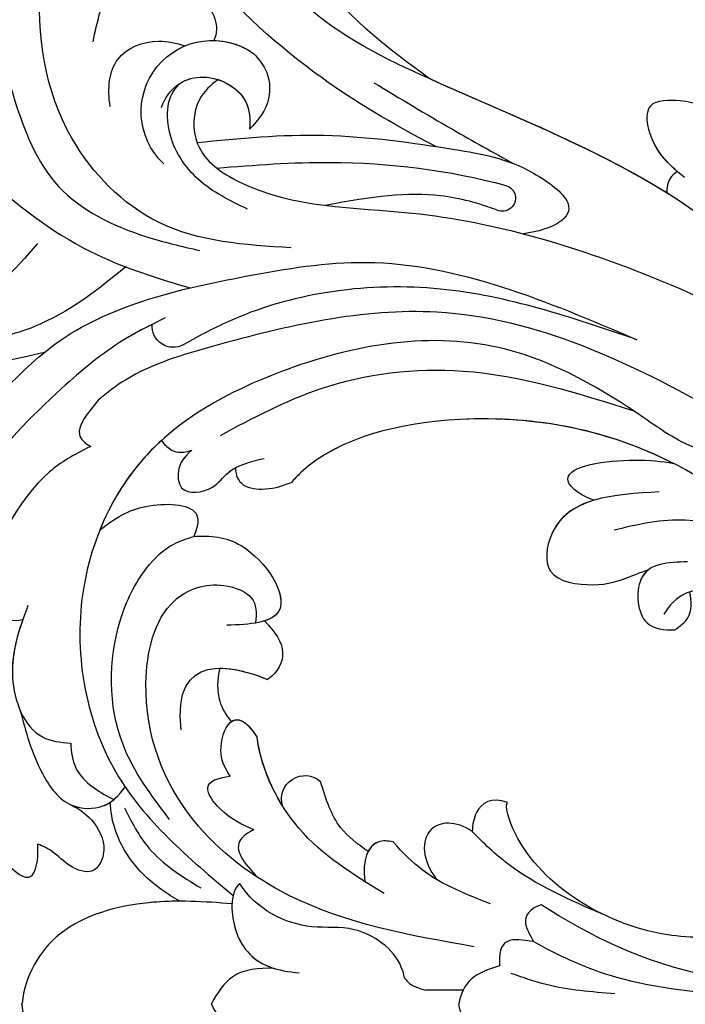
# Model space of a CAD drawing. Units: millimetres. Extents: x 16062 to 22362, y 13298 to 16268.
# Drawn here: x 21937 to 21942, y 15100 to 15107 of the extents above; entities that cross this region are included whole.
import ezdxf

# ---------------------------------------------------------------- set-up
doc = ezdxf.new("R2010")
doc.units = ezdxf.units.MM
doc.layers.add('H-08.木作(細線)', color=8, linetype='Continuous')

# ---------------------------------------------------------------- blocks, each defined once
blk = doc.blocks.new('SE-21009-1.6-d')
at = {"layer": 'H-08.木作(細線)'}
blk.add_line((1789.249, 1822.355), (1789.249, 1824.99), dxfattribs=at)
blk.add_line((1789.249, 1822.355), (1789.249, 1824.99), dxfattribs=at)
for centre, radius, start, end in [((1761.044, 1854.062), 2.054, 344.61351, 104.40345), ((1761.044, 1854.062), 2.054, 344.61351, 104.40345), ((1727.048, 1840.088), 5.047, 42.97517, 215.53116), ((1742.229, 1842.863), 1.502, 330.42886, 94.75401), ((1742.229, 1842.863), 1.502, 330.42886, 94.75401), ((1727.048, 1840.088), 5.047, 181.1641, 215.53116), ((1775.713, 1833.536), 1.662, 72.92258, 221.3771), ((1775.713, 1833.536), 1.662, 72.92258, 221.3771), ((1775.713, 1833.536), 1.662, 72.92258, 221.3771), ((1733.168, 1819.569), 0.928, 195.30951, 22.99315)]:
    blk.add_arc(centre, radius, start, end, dxfattribs=at)
for points, knots in [([(1756.301, 1871.509), (1757.136, 1869.811), (1757.247, 1864.019), (1750.427, 1857.845), (1741.539, 1850.865), (1738.902, 1839.434), (1736.613, 1825.425), (1740.486, 1816.378), (1743.191, 1810.058)], [4.348483, 4.348483, 4.348483, 4.348483, 8.576196, 13.871292, 20.784113, 29.399753, 34.771891, 47.222202, 47.222202, 47.222202, 47.222202]), ([(1756.301, 1871.509), (1757.136, 1869.811), (1757.247, 1864.019), (1750.427, 1857.845), (1741.539, 1850.865), (1738.902, 1839.434), (1736.613, 1825.425), (1740.486, 1816.378), (1743.191, 1810.058)], [4.348483, 4.348483, 4.348483, 4.348483, 8.576196, 13.871292, 20.784113, 29.399753, 34.771891, 47.222202, 47.222202, 47.222202, 47.222202]), ([(1743.368, 1868.699), (1744.101, 1868.78), (1745.937, 1868.476), (1746.506, 1864.438), (1745.797, 1859.945), (1745.002, 1856.053), (1744.074, 1851.972)], [0.910308, 0.910308, 0.910308, 0.910308, 2.295976, 4.488937, 6.980959, 10.832411, 10.832411, 10.832411, 10.832411]), ([(1727.06, 1867.719), (1726.916, 1867.429), (1724.2, 1863.812), (1731.939, 1856.351), (1737.19, 1849.195), (1738.865, 1843.954), (1739.523, 1841.659)], [1.872297, 1.872297, 1.872297, 1.872297, 3.179784, 10.3635, 16.221038, 20.625856, 20.625856, 20.625856, 20.625856]), ([(1727.06, 1867.719), (1726.916, 1867.429), (1724.2, 1863.812), (1731.939, 1856.351), (1737.19, 1849.195), (1738.865, 1843.954), (1739.523, 1841.659)], [1.872297, 1.872297, 1.872297, 1.872297, 3.179784, 10.3635, 16.221038, 20.625856, 20.625856, 20.625856, 20.625856]), ([(1736.386, 1852.479), (1738.274, 1854.102), (1740.758, 1856.237), (1741.547, 1860.838), (1739.972, 1861.571), (1738.914, 1860.464)], [0, 0, 0, 0, 4.627136, 6.08741, 7.475272, 7.475272, 7.475272, 7.475272]), ([(1736.386, 1852.479), (1738.274, 1854.102), (1740.758, 1856.237), (1741.547, 1860.838), (1739.972, 1861.571), (1738.914, 1860.464)], [0, 0, 0, 0, 4.627136, 6.08741, 7.475272, 7.475272, 7.475272, 7.475272]), ([(1738.035, 1846.228), (1739.698, 1848.242), (1742.248, 1851.533), (1743.489, 1856.942), (1743.175, 1859.728), (1742.951, 1860.973)], [0.63947, 0.63947, 0.63947, 0.63947, 5.465431, 8.374817, 10.734032, 10.734032, 10.734032, 10.734032]), ([(1738.035, 1846.228), (1739.698, 1848.242), (1742.248, 1851.533), (1743.489, 1856.942), (1743.175, 1859.728), (1742.951, 1860.973)], [0.63947, 0.63947, 0.63947, 0.63947, 5.465431, 8.374817, 10.734032, 10.734032, 10.734032, 10.734032]), ([(1719.224, 1852.348), (1718.157, 1852.58), (1716.068, 1853.385), (1713.57, 1856.175), (1716.208, 1859.893), (1718.811, 1858.531), (1720.595, 1857.525)], [2.607671, 2.607671, 2.607671, 2.607671, 4.653096, 6.766369, 8.362793, 11.377872, 11.377872, 11.377872, 11.377872]), ([(1741.651, 1843.425), (1742.128, 1844.432), (1743.468, 1847.082), (1747.283, 1851.673), (1751.686, 1855.86), (1755.157, 1858.14), (1756.189, 1858.764)], [0.904335, 0.904335, 0.904335, 0.904335, 2.988376, 6.469526, 12.021543, 14.288426, 14.288426, 14.288426, 14.288426]), ([(1742.105, 1844.359), (1742.448, 1845.044), (1743.69, 1847.349), (1747.283, 1851.673), (1751.686, 1855.86), (1755.157, 1858.14), (1756.189, 1858.764)], [1.552615, 1.552615, 1.552615, 1.552615, 2.988376, 6.469526, 12.021543, 14.288426, 14.288426, 14.288426, 14.288426]), ([(1776.214, 1857.228), (1777.225, 1856.794), (1779.097, 1855.848), (1782.315, 1852.744), (1779.86, 1852.391), (1778.961, 1852.453), (1778.911, 1852.457)], [0.650373, 0.650373, 0.650373, 0.650373, 2.950248, 4.753729, 6.125224, 6.20743, 6.20743, 6.20743, 6.20743]), ([(1776.214, 1857.228), (1777.225, 1856.794), (1779.097, 1855.848), (1782.315, 1852.744), (1779.86, 1852.391), (1778.961, 1852.453), (1778.911, 1852.457)], [0.650373, 0.650373, 0.650373, 0.650373, 2.950248, 4.753729, 6.125224, 6.20743, 6.20743, 6.20743, 6.20743]), ([(1776.214, 1857.228), (1777.225, 1856.794), (1779.097, 1855.848), (1782.315, 1852.744), (1779.86, 1852.391), (1778.961, 1852.453), (1778.911, 1852.457)], [0.650373, 0.650373, 0.650373, 0.650373, 2.950248, 4.753729, 6.125224, 6.20743, 6.20743, 6.20743, 6.20743]), ([(1750.741, 1848.693), (1751.359, 1849.932), (1753.164, 1853.156), (1758.16, 1855.844), (1761.044, 1856.116)], [0.715534, 0.715534, 0.715534, 0.715534, 3.285625, 10.33274, 10.33274, 10.33274, 10.33274]), ([(1750.741, 1848.693), (1751.359, 1849.932), (1753.164, 1853.156), (1758.16, 1855.844), (1761.044, 1856.116)], [0.715534, 0.715534, 0.715534, 0.715534, 3.285625, 10.33274, 10.33274, 10.33274, 10.33274]), ([(1762.009, 1853.148), (1763.629, 1853.748), (1766.723, 1854.895), (1771.433, 1853.147), (1771.701, 1850.84), (1771.745, 1850.117)], [0, 0, 0, 0, 3.248976, 6.201003, 7.494106, 7.494106, 7.494106, 7.494106]), ([(1763.025, 1853.517), (1764.315, 1853.968), (1767.148, 1854.737), (1771.433, 1853.147), (1771.701, 1850.84), (1771.745, 1850.117)], [0.677498, 0.677498, 0.677498, 0.677498, 3.248976, 6.201003, 7.494106, 7.494106, 7.494106, 7.494106]), ([(1769.399, 1853.715), (1770.922, 1853.305), (1773.422, 1852.631), (1776.409, 1850.527), (1776.462, 1847.679), (1775.457, 1846.689), (1774.838, 1846.275)], [0, 0, 0, 0, 2.987956, 4.904601, 6.274141, 7.62736, 7.62736, 7.62736, 7.62736]), ([(1783.133, 1838.704), (1782.97, 1840.641), (1782.714, 1844.787), (1784.494, 1851.327), (1788.267, 1853.353), (1790.16, 1853.565), (1790.18, 1853.567), (1790.2, 1853.569), (1790.22, 1853.571)], [0.548676, 0.548676, 0.548676, 0.548676, 4.219851, 8.378186, 12.166095, 12.166095, 12.166095, 12.206104, 12.206104, 12.206104, 12.206104]), ([(1783.133, 1838.704), (1782.97, 1840.641), (1782.714, 1844.787), (1784.494, 1851.327), (1788.267, 1853.353), (1790.16, 1853.565), (1790.18, 1853.567), (1790.2, 1853.569), (1790.22, 1853.571)], [0.548676, 0.548676, 0.548676, 0.548676, 4.219851, 8.378186, 12.166095, 12.166095, 12.166095, 12.206104, 12.206104, 12.206104, 12.206104]), ([(1782.946, 1842.401), (1782.946, 1843.123), (1783.07, 1846.094), (1784.494, 1851.327), (1788.267, 1853.353), (1790.16, 1853.565), (1790.18, 1853.567), (1790.2, 1853.569), (1790.22, 1853.571)], [2.871274, 2.871274, 2.871274, 2.871274, 4.219851, 8.378186, 12.166095, 12.166095, 12.166095, 12.206104, 12.206104, 12.206104, 12.206104]), ([(1797.308, 1838.704), (1797.47, 1840.641), (1797.727, 1844.787), (1795.947, 1851.327), (1792.174, 1853.353), (1790.28, 1853.565), (1790.26, 1853.567), (1790.24, 1853.569), (1790.22, 1853.571)], [0.548676, 0.548676, 0.548676, 0.548676, 4.219851, 8.378186, 12.166095, 12.166095, 12.166095, 12.206104, 12.206104, 12.206104, 12.206104]), ([(1797.308, 1838.704), (1797.47, 1840.641), (1797.727, 1844.787), (1795.947, 1851.327), (1792.174, 1853.353), (1790.28, 1853.565), (1790.26, 1853.567), (1790.24, 1853.569), (1790.22, 1853.571)], [0.548676, 0.548676, 0.548676, 0.548676, 4.219851, 8.378186, 12.166095, 12.166095, 12.166095, 12.206104, 12.206104, 12.206104, 12.206104]), ([(1797.495, 1842.401), (1797.494, 1843.123), (1797.371, 1846.094), (1795.947, 1851.327), (1792.174, 1853.353), (1790.28, 1853.565), (1790.26, 1853.567), (1790.24, 1853.569), (1790.22, 1853.571)], [2.871274, 2.871274, 2.871274, 2.871274, 4.219851, 8.378186, 12.166095, 12.166095, 12.166095, 12.206104, 12.206104, 12.206104, 12.206104]), ([(1736.687, 1834.516), (1736.483, 1837.794), (1736.096, 1844.008), (1728.44, 1851.544), (1720.044, 1852.763), (1714.253, 1851.973), (1712.87, 1851.273)], [0, 0, 0, 0, 5.975549, 11.325301, 18.525977, 21.503617, 21.503617, 21.503617, 21.503617]), ([(1776.127, 1850.086), (1776.448, 1849.437), (1777.336, 1848.275), (1779.306, 1847.467), (1781.177, 1848.473), (1780.54, 1850.263), (1779.442, 1851.27), (1779.046, 1852.08), (1778.911, 1852.457)], [0, 0, 0, 0, 1.337141, 2.861968, 3.76639, 4.819138, 5.81085, 6.575758, 6.575758, 6.575758, 6.575758]), ([(1776.127, 1850.086), (1776.448, 1849.437), (1777.336, 1848.275), (1779.306, 1847.467), (1781.177, 1848.473), (1780.54, 1850.263), (1779.442, 1851.27), (1779.046, 1852.08), (1778.911, 1852.457)], [0, 0, 0, 0, 1.337141, 2.861968, 3.76639, 4.819138, 5.81085, 6.575758, 6.575758, 6.575758, 6.575758]), ([(1776.127, 1850.086), (1776.448, 1849.437), (1777.336, 1848.275), (1779.306, 1847.467), (1781.177, 1848.473), (1780.54, 1850.263), (1779.442, 1851.27), (1779.046, 1852.08), (1778.911, 1852.457)], [0, 0, 0, 0, 1.337141, 2.861968, 3.76639, 4.819138, 5.81085, 6.575758, 6.575758, 6.575758, 6.575758]), ([(1729.51, 1824.278), (1727.826, 1827.511), (1724.404, 1833.246), (1715.887, 1842.663), (1706.301, 1848.538), (1699.924, 1851.456), (1698.991, 1851.585)], [0.808691, 0.808691, 0.808691, 0.808691, 6.489962, 13.981883, 25.368818, 27.086661, 27.086661, 27.086661, 27.086661]), ([(1729.51, 1824.278), (1727.826, 1827.511), (1724.404, 1833.246), (1715.887, 1842.663), (1706.301, 1848.538), (1699.924, 1851.456), (1698.991, 1851.585)], [0.808691, 0.808691, 0.808691, 0.808691, 6.489962, 13.981883, 25.368818, 27.086661, 27.086661, 27.086661, 27.086661]), ([(1771.745, 1850.117), (1772.381, 1850.094), (1774.002, 1849.87), (1775.156, 1848.251), (1775.677, 1847.184), (1775.737, 1847.054)], [0.59659, 0.59659, 0.59659, 0.59659, 1.750159, 3.668422, 3.9332, 3.9332, 3.9332, 3.9332]), ([(1771.745, 1850.117), (1772.381, 1850.094), (1774.002, 1849.87), (1775.156, 1848.251), (1775.677, 1847.184), (1775.737, 1847.054)], [0.59659, 0.59659, 0.59659, 0.59659, 1.750159, 3.668422, 3.9332, 3.9332, 3.9332, 3.9332]), ([(1747.469, 1848.173), (1748.363, 1848.903), (1749.73, 1850.018), (1750.51, 1849.132), (1750.741, 1848.693)], [0, 0, 0, 0, 1.733351, 2.647633, 2.647633, 2.647633, 2.647633]), ([(1747.469, 1848.173), (1748.363, 1848.903), (1749.73, 1850.018), (1750.51, 1849.132), (1750.741, 1848.693)], [0, 0, 0, 0, 1.733351, 2.647633, 2.647633, 2.647633, 2.647633]), ([(1776.127, 1850.086), (1776.135, 1850.068), (1776.431, 1849.373), (1776.453, 1848.141), (1775.934, 1847.289), (1775.737, 1847.054)], [4.868196, 4.868196, 4.868196, 4.868196, 4.904601, 6.274141, 6.874321, 6.874321, 6.874321, 6.874321]), ([(1776.127, 1850.086), (1776.135, 1850.068), (1776.431, 1849.373), (1776.451, 1848.283), (1776.048, 1847.494), (1775.946, 1847.337)], [4.868196, 4.868196, 4.868196, 4.868196, 4.904601, 6.274141, 6.643368, 6.643368, 6.643368, 6.643368]), ([(1748.465, 1804.068), (1744.804, 1810.474), (1739.293, 1822.197), (1742.698, 1836.999), (1745.143, 1845.184), (1746.942, 1847.567), (1747.469, 1848.173)], [0, 0, 0, 0, 13.454684, 23.45427, 27.627731, 29.150028, 29.150028, 29.150028, 29.150028]), ([(1750.334, 1843.705), (1750.762, 1844.175), (1752.597, 1845.982), (1754.867, 1847.341), (1756.714, 1848.08)], [29.582374, 29.582374, 29.582374, 29.582374, 30.784443, 34.449789, 34.449789, 34.449789, 34.449789]), ([(1756.714, 1848.08), (1755.754, 1846.975), (1754.685, 1844.983), (1754.789, 1840.976), (1756.282, 1841.07), (1757.124, 1841.405)], [0.913923, 0.913923, 0.913923, 0.913923, 2.894032, 5.089401, 6.050433, 6.050433, 6.050433, 6.050433]), ([(1756.714, 1848.08), (1755.754, 1846.975), (1754.685, 1844.983), (1754.789, 1840.976), (1756.282, 1841.07), (1757.124, 1841.405)], [0.913923, 0.913923, 0.913923, 0.913923, 2.894032, 5.089401, 6.050433, 6.050433, 6.050433, 6.050433]), ([(1756.714, 1848.08), (1755.754, 1846.975), (1754.685, 1844.983), (1754.789, 1840.976), (1756.282, 1841.07), (1757.124, 1841.405)], [0.913923, 0.913923, 0.913923, 0.913923, 2.894032, 5.089401, 6.050433, 6.050433, 6.050433, 6.050433]), ([(1726.677, 1847.333), (1725.403, 1847.512), (1722.98, 1847.341), (1721.801, 1844.324), (1722.179, 1842.648), (1722.395, 1842.04)], [0, 0, 0, 0, 2.126498, 4.211464, 5.439058, 5.439058, 5.439058, 5.439058]), ([(1782.946, 1842.401), (1782.442, 1843.282), (1781.128, 1845.231), (1778.499, 1846.982), (1776.567, 1847.284), (1775.946, 1847.337)], [1.408079, 1.408079, 1.408079, 1.408079, 3.303309, 5.820622, 6.984883, 6.984883, 6.984883, 6.984883]), ([(1782.946, 1842.401), (1782.442, 1843.282), (1781.128, 1845.231), (1778.499, 1846.982), (1776.567, 1847.284), (1775.946, 1847.337)], [1.408079, 1.408079, 1.408079, 1.408079, 3.303309, 5.820622, 6.984883, 6.984883, 6.984883, 6.984883]), ([(1782.946, 1842.401), (1782.442, 1843.282), (1781.128, 1845.231), (1778.499, 1846.982), (1776.567, 1847.284), (1775.946, 1847.337)], [1.408079, 1.408079, 1.408079, 1.408079, 3.303309, 5.820622, 6.984883, 6.984883, 6.984883, 6.984883]), ([(1786.165, 1821.574), (1785.375, 1826.074), (1784.08, 1833.44), (1777.298, 1842.521), (1769.169, 1845.617), (1761.59, 1843.933), (1760.39, 1840.607), (1760.603, 1839.283)], [0, 0, 0, 0, 8.46747, 13.861802, 20.355284, 24.264529, 26.669488, 26.669488, 26.669488, 26.669488]), ([(1718.005, 1843.83), (1717.996, 1843.044), (1718.151, 1841.159), (1720.549, 1839.558), (1721.766, 1839.877), (1722.003, 1839.986)], [0.415506, 0.415506, 0.415506, 0.415506, 1.84785, 3.931869, 4.464037, 4.464037, 4.464037, 4.464037]), ([(1718.005, 1843.83), (1717.996, 1843.044), (1718.151, 1841.159), (1720.549, 1839.558), (1721.766, 1839.877), (1722.003, 1839.986)], [0.415506, 0.415506, 0.415506, 0.415506, 1.84785, 3.931869, 4.464037, 4.464037, 4.464037, 4.464037]), ([(1726.749, 1843.696), (1725.356, 1843.21), (1723.878, 1840.881), (1725.676, 1837.521), (1727.595, 1837.413), (1728.29, 1837.471)], [6.346474, 6.346474, 6.346474, 6.346474, 8.413133, 10.780569, 12.035792, 12.035792, 12.035792, 12.035792]), ([(1733.949, 1837.599), (1733.353, 1838.836), (1732.181, 1841.269), (1729.158, 1843.234), (1726.653, 1843.347), (1725.66, 1842.934), (1725.068, 1842.427)], [0, 0, 0, 0, 2.542368, 5.003998, 6.320751, 7.037597, 7.037597, 7.037597, 7.037597]), ([(1750.334, 1843.705), (1750.585, 1843.507), (1751.056, 1843.031), (1751.273, 1842.415), (1751.019, 1841.557)], [1.230577, 1.230577, 1.230577, 1.230577, 1.845374, 2.576257, 2.576257, 2.576257, 2.576257]), ([(1750.334, 1843.705), (1750.585, 1843.507), (1751.056, 1843.031), (1751.273, 1842.415), (1751.019, 1841.557)], [1.230577, 1.230577, 1.230577, 1.230577, 1.845374, 2.576257, 2.576257, 2.576257, 2.576257]), ([(1750.334, 1843.705), (1750.585, 1843.507), (1751.056, 1843.031), (1751.273, 1842.415), (1751.019, 1841.557)], [1.230577, 1.230577, 1.230577, 1.230577, 1.845374, 2.576257, 2.576257, 2.576257, 2.576257]), ([(1751.019, 1841.557), (1751.631, 1842.237), (1752.368, 1842.581), (1754.254, 1842.507), (1753.943, 1840.031), (1752.74, 1839.226), (1752.357, 1838.653), (1752.256, 1838.468)], [0.673794, 0.673794, 0.673794, 0.673794, 1.327797, 2.183301, 3.543145, 4.484575, 4.890807, 4.890807, 4.890807, 4.890807]), ([(1751.019, 1841.557), (1751.631, 1842.237), (1752.368, 1842.581), (1754.254, 1842.507), (1753.943, 1840.031), (1752.156, 1838.834), (1751.813, 1837.369), (1751.591, 1836.421)], [0.673794, 0.673794, 0.673794, 0.673794, 1.327797, 2.183301, 3.543145, 4.484575, 6.207177, 6.207177, 6.207177, 6.207177]), ([(1751.019, 1841.557), (1751.631, 1842.237), (1752.368, 1842.581), (1754.254, 1842.507), (1753.943, 1840.031), (1752.74, 1839.226), (1752.357, 1838.653), (1752.256, 1838.468)], [0.673794, 0.673794, 0.673794, 0.673794, 1.327797, 2.183301, 3.543145, 4.484575, 4.890807, 4.890807, 4.890807, 4.890807]), ([(1743.191, 1810.058), (1741.632, 1814.624), (1738.463, 1823.899), (1739.978, 1835.479), (1742.896, 1840.994), (1743.536, 1842.121)], [0, 0, 0, 0, 8.987349, 18.260078, 20.688556, 20.688556, 20.688556, 20.688556]), ([(1743.191, 1810.058), (1741.632, 1814.624), (1738.463, 1823.899), (1739.978, 1835.479), (1742.896, 1840.994), (1743.536, 1842.121)], [0, 0, 0, 0, 8.987349, 18.260078, 20.688556, 20.688556, 20.688556, 20.688556]), ([(1724.78, 1839.688), (1725.172, 1840.222), (1726.324, 1841.466), (1729.929, 1841.591), (1733.961, 1835.675), (1733.618, 1824.203), (1737.672, 1810.729), (1743.482, 1798.428), (1750.091, 1794.344), (1753.385, 1792.553)], [0.693934, 0.693934, 0.693934, 0.693934, 1.905432, 3.882893, 6.377569, 14.159583, 25.018616, 32.365796, 39.183938, 39.183938, 39.183938, 39.183938]), ([(1724.78, 1839.688), (1725.172, 1840.222), (1726.324, 1841.466), (1729.929, 1841.591), (1733.961, 1835.675), (1733.618, 1824.203), (1737.672, 1810.729), (1743.482, 1798.428), (1750.091, 1794.344), (1753.385, 1792.553)], [0.693934, 0.693934, 0.693934, 0.693934, 1.905432, 3.882893, 6.377569, 14.159583, 25.018616, 32.365796, 39.183938, 39.183938, 39.183938, 39.183938]), ([(1729.232, 1841.177), (1728.925, 1838.19), (1728.356, 1832.119), (1729.528, 1823.94), (1730.49, 1818.31), (1734.057, 1813.556), (1735.393, 1815.984), (1735.693, 1818.078)], [0.453146, 0.453146, 0.453146, 0.453146, 6.086296, 11.89272, 15.529937, 17.518844, 20.576889, 20.576889, 20.576889, 20.576889]), ([(1729.232, 1841.177), (1728.925, 1838.19), (1728.356, 1832.119), (1729.528, 1823.94), (1730.49, 1818.31), (1734.057, 1813.556), (1735.393, 1815.984), (1735.693, 1818.078)], [0.453146, 0.453146, 0.453146, 0.453146, 6.086296, 11.89272, 15.529937, 17.518844, 20.576889, 20.576889, 20.576889, 20.576889]), ([(1757.124, 1841.405), (1757.02, 1840.261), (1757.306, 1837.297), (1761.943, 1834.287), (1762.95, 1835.941), (1763.097, 1836.403)], [1.254934, 1.254934, 1.254934, 1.254934, 3.381757, 6.837057, 7.780832, 7.780832, 7.780832, 7.780832]), ([(1757.124, 1841.405), (1757.02, 1840.261), (1757.306, 1837.297), (1762.976, 1833.616), (1763.384, 1837.437), (1763.397, 1839.07)], [1.254934, 1.254934, 1.254934, 1.254934, 3.381757, 6.837057, 9.234686, 9.234686, 9.234686, 9.234686]), ([(1757.124, 1841.405), (1757.02, 1840.261), (1757.306, 1837.297), (1761.943, 1834.287), (1762.95, 1835.941), (1763.097, 1836.403)], [1.254934, 1.254934, 1.254934, 1.254934, 3.381757, 6.837057, 7.780832, 7.780832, 7.780832, 7.780832]), ([(1777.891, 1837.164), (1777.535, 1837.952), (1776.901, 1839.359), (1774.595, 1840.966), (1774.215, 1839.699), (1774.084, 1838.839)], [0.718972, 0.718972, 0.718972, 0.718972, 2.410941, 3.497566, 4.74814, 4.74814, 4.74814, 4.74814]), ([(1777.891, 1837.164), (1777.535, 1837.952), (1776.901, 1839.359), (1774.595, 1840.966), (1774.215, 1839.699), (1774.084, 1838.839)], [0.718972, 0.718972, 0.718972, 0.718972, 2.410941, 3.497566, 4.74814, 4.74814, 4.74814, 4.74814]), ([(1724.78, 1839.688), (1725.058, 1838.836), (1726.087, 1837.498), (1727.595, 1837.413), (1728.29, 1837.471)], [9.189957, 9.189957, 9.189957, 9.189957, 10.780569, 12.035792, 12.035792, 12.035792, 12.035792]), ([(1731.038, 1839.789), (1730.82, 1837.109), (1730.321, 1830.272), (1731.17, 1823.349), (1732.272, 1819.324)], [0.584634, 0.584634, 0.584634, 0.584634, 5.62542, 13.43875, 13.43875, 13.43875, 13.43875]), ([(1766.451, 1839.569), (1767.272, 1839.74), (1768.628, 1839.844), (1769.769, 1839.119), (1770.227, 1838.755)], [0.96951, 0.96951, 0.96951, 0.96951, 2.478041, 3.549103, 3.549103, 3.549103, 3.549103]), ([(1766.451, 1839.569), (1767.272, 1839.74), (1768.628, 1839.844), (1769.769, 1839.119), (1770.227, 1838.755)], [0.96951, 0.96951, 0.96951, 0.96951, 2.478041, 3.549103, 3.549103, 3.549103, 3.549103]), ([(1766.451, 1839.569), (1767.272, 1839.74), (1768.628, 1839.844), (1769.769, 1839.119), (1770.227, 1838.755)], [0.96951, 0.96951, 0.96951, 0.96951, 2.478041, 3.549103, 3.549103, 3.549103, 3.549103]), ([(1787.699, 1835.716), (1787.674, 1836.831), (1787.84, 1838.716), (1789.446, 1839.744), (1790.22, 1840.167)], [0.691436, 0.691436, 0.691436, 0.691436, 2.621321, 4.171577, 4.171577, 4.171577, 4.171577]), ([(1787.699, 1835.716), (1787.674, 1836.831), (1787.84, 1838.716), (1789.446, 1839.744), (1790.22, 1840.167)], [0.691436, 0.691436, 0.691436, 0.691436, 2.621321, 4.171577, 4.171577, 4.171577, 4.171577]), ([(1792.742, 1835.716), (1792.767, 1836.831), (1792.601, 1838.716), (1790.995, 1839.744), (1790.22, 1840.167)], [0.691436, 0.691436, 0.691436, 0.691436, 2.621321, 4.171577, 4.171577, 4.171577, 4.171577]), ([(1792.742, 1835.716), (1792.767, 1836.831), (1792.601, 1838.716), (1790.995, 1839.744), (1790.22, 1840.167)], [0.691436, 0.691436, 0.691436, 0.691436, 2.621321, 4.171577, 4.171577, 4.171577, 4.171577]), ([(1760.603, 1839.283), (1760.708, 1838.455), (1761.257, 1837.01), (1762.552, 1836.94), (1763.252, 1837.054)], [0, 0, 0, 0, 1.351082, 2.595633, 2.595633, 2.595633, 2.595633]), ([(1774.084, 1838.839), (1773.401, 1839.269), (1771.94, 1839.935), (1768.664, 1838.576), (1771.348, 1836.928)], [0.57228, 0.57228, 0.57228, 0.57228, 2.080236, 5.308807, 5.308807, 5.308807, 5.308807]), ([(1774.084, 1838.839), (1773.401, 1839.269), (1771.94, 1839.935), (1768.664, 1838.576), (1771.348, 1836.928)], [0.57228, 0.57228, 0.57228, 0.57228, 2.080236, 5.308807, 5.308807, 5.308807, 5.308807]), ([(1752.256, 1838.468), (1752.865, 1838.426), (1753.642, 1837.995), (1753.885, 1836.4), (1753.604, 1835.287), (1753.298, 1834.505)], [0.588012, 0.588012, 0.588012, 0.588012, 1.116444, 2.077537, 3.288968, 3.288968, 3.288968, 3.288968]), ([(1752.256, 1838.468), (1752.865, 1838.426), (1753.642, 1837.995), (1753.885, 1836.4), (1753.604, 1835.287), (1753.298, 1834.505)], [0.588012, 0.588012, 0.588012, 0.588012, 1.116444, 2.077537, 3.288968, 3.288968, 3.288968, 3.288968]), ([(1752.256, 1838.468), (1752.865, 1838.426), (1753.642, 1837.995), (1753.885, 1836.4), (1753.604, 1835.287), (1753.298, 1834.505)], [0.588012, 0.588012, 0.588012, 0.588012, 1.116444, 2.077537, 3.288968, 3.288968, 3.288968, 3.288968]), ([(1777.891, 1837.164), (1778.102, 1837.58), (1778.926, 1838.837), (1780.241, 1837.903), (1781.274, 1836.867)], [0.593065, 0.593065, 0.593065, 0.593065, 1.40269, 3.540391, 3.540391, 3.540391, 3.540391]), ([(1777.891, 1837.164), (1778.102, 1837.58), (1778.926, 1838.837), (1780.241, 1837.903), (1781.274, 1836.867)], [0.593065, 0.593065, 0.593065, 0.593065, 1.40269, 3.540391, 3.540391, 3.540391, 3.540391]), ([(1781.719, 1838.144), (1782, 1838.559), (1783.73, 1838.947), (1786.574, 1838.05), (1787.468, 1836.467), (1787.699, 1835.716)], [0.312641, 0.312641, 0.312641, 0.312641, 1.482421, 3.637304, 5.14868, 5.14868, 5.14868, 5.14868]), ([(1781.719, 1838.144), (1782, 1838.559), (1783.73, 1838.947), (1787.217, 1837.847), (1787.889, 1835.443), (1788.012, 1833.953)], [0.312641, 0.312641, 0.312641, 0.312641, 1.482421, 3.637304, 6.241336, 6.241336, 6.241336, 6.241336]), ([(1743.531, 1795.358), (1739.978, 1798.816), (1731.636, 1807.448), (1726.194, 1822.092), (1720.032, 1834.431), (1711.75, 1839.032), (1703.783, 1836.267), (1702.802, 1828.556), (1705.612, 1825.162), (1707.077, 1823.789)], [2.097724, 2.097724, 2.097724, 2.097724, 11.289789, 24.491128, 30.931811, 36.888382, 40.355985, 44.956838, 48.609547, 48.609547, 48.609547, 48.609547]), ([(1788.317, 1826.516), (1788.073, 1826.564), (1786.46, 1827.013), (1784.531, 1829.814), (1785.111, 1833.767), (1783.535, 1837.016), (1781.719, 1838.144)], [0.972017, 0.972017, 0.972017, 0.972017, 1.441422, 4.159283, 6.209837, 9.926254, 9.926254, 9.926254, 9.926254]), ([(1788.317, 1826.516), (1788.073, 1826.564), (1786.46, 1827.013), (1784.531, 1829.814), (1785.111, 1833.767), (1783.535, 1837.016), (1781.719, 1838.144)], [0.972017, 0.972017, 0.972017, 0.972017, 1.441422, 4.159283, 6.209837, 9.926254, 9.926254, 9.926254, 9.926254]), ([(1722.942, 1837.155), (1723.288, 1836.854), (1724.163, 1836.093), (1726.401, 1835.874), (1727.644, 1836.837), (1728.29, 1837.471)], [0, 0, 0, 0, 0.851938, 2.154258, 3.778937, 3.778937, 3.778937, 3.778937]), ([(1722.942, 1837.155), (1723.288, 1836.854), (1724.163, 1836.093), (1726.401, 1835.874), (1727.644, 1836.837), (1728.29, 1837.471)], [0, 0, 0, 0, 0.851938, 2.154258, 3.778937, 3.778937, 3.778937, 3.778937]), ([(1782.402, 1827.936), (1780.988, 1830.239), (1778.587, 1834.149), (1773.786, 1836.597), (1771.348, 1836.928)], [0, 0, 0, 0, 4.998219, 9.440229, 9.440229, 9.440229, 9.440229]), ([(1763.097, 1836.403), (1763.887, 1835.636), (1765.243, 1834.715), (1766.715, 1835.427), (1767.245, 1836.187)], [0.787181, 0.787181, 0.787181, 0.787181, 2.385149, 3.856225, 3.856225, 3.856225, 3.856225]), ([(1763.097, 1836.403), (1763.887, 1835.636), (1765.243, 1834.715), (1766.715, 1835.427), (1767.245, 1836.187)], [0.787181, 0.787181, 0.787181, 0.787181, 2.385149, 3.856225, 3.856225, 3.856225, 3.856225]), ([(1763.097, 1836.403), (1763.887, 1835.636), (1765.243, 1834.715), (1766.715, 1835.427), (1767.245, 1836.187)], [0.787181, 0.787181, 0.787181, 0.787181, 2.385149, 3.856225, 3.856225, 3.856225, 3.856225]), ([(1724.707, 1824.744), (1722.678, 1827.488), (1718.879, 1832.626), (1710.292, 1836.627), (1703.881, 1831.926), (1704.324, 1828.258), (1704.966, 1826.174)], [0, 0, 0, 0, 6.463617, 12.102019, 15.317694, 19.069778, 19.069778, 19.069778, 19.069778]), ([(1724.707, 1824.744), (1722.678, 1827.488), (1718.879, 1832.626), (1710.292, 1836.627), (1703.881, 1831.926), (1704.324, 1828.258), (1704.966, 1826.174)], [0, 0, 0, 0, 6.463617, 12.102019, 15.317694, 19.069778, 19.069778, 19.069778, 19.069778]), ([(1724.707, 1824.744), (1722.678, 1827.488), (1718.879, 1832.626), (1710.292, 1836.627), (1703.881, 1831.926), (1704.324, 1828.258), (1704.966, 1826.174)], [0, 0, 0, 0, 6.463617, 12.102019, 15.317694, 19.069778, 19.069778, 19.069778, 19.069778]), ([(1772.663, 1791.355), (1770.538, 1791.812), (1763.536, 1794.229), (1751.854, 1803.821), (1747.379, 1819.628), (1750.182, 1831.534), (1753.055, 1834.294), (1753.298, 1834.505)], [0.667862, 0.667862, 0.667862, 0.667862, 4.323247, 14.952103, 27.105911, 34.539719, 35.193245, 35.193245, 35.193245, 35.193245]), ([(1751.947, 1807.462), (1749.632, 1812.01), (1747.724, 1821.094), (1750.182, 1831.534), (1753.055, 1834.294), (1753.298, 1834.505)], [17.445046, 17.445046, 17.445046, 17.445046, 27.105911, 34.539719, 35.193245, 35.193245, 35.193245, 35.193245]), ([(1751.947, 1807.462), (1749.632, 1812.01), (1747.724, 1821.094), (1750.182, 1831.534), (1753.055, 1834.294), (1753.298, 1834.505)], [17.445046, 17.445046, 17.445046, 17.445046, 27.105911, 34.539719, 35.193245, 35.193245, 35.193245, 35.193245]), ([(1734.022, 1819.931), (1733.53, 1821.226), (1732.567, 1824.743), (1733.037, 1828.769), (1733.685, 1832.08)], [0, 0, 0, 0, 2.541418, 6.724804, 6.724804, 6.724804, 6.724804]), ([(1779.422, 1829.074), (1778.914, 1829.818), (1777.67, 1831.425), (1775.808, 1832.025), (1774.466, 1832.438)], [0.567168, 0.567168, 0.567168, 0.567168, 2.200682, 4.344012, 4.344012, 4.344012, 4.344012]), ([(1779.422, 1829.074), (1778.914, 1829.818), (1777.67, 1831.425), (1775.808, 1832.025), (1774.466, 1832.438)], [0.567168, 0.567168, 0.567168, 0.567168, 2.200682, 4.344012, 4.344012, 4.344012, 4.344012]), ([(1779.422, 1829.074), (1778.914, 1829.818), (1777.67, 1831.425), (1775.808, 1832.025), (1774.466, 1832.438)], [0.567168, 0.567168, 0.567168, 0.567168, 2.200682, 4.344012, 4.344012, 4.344012, 4.344012]), ([(1778.747, 1827.297), (1778.666, 1827.682), (1778.597, 1828.961), (1780.048, 1829.503), (1781.55, 1829.312)], [0.688128, 0.688128, 0.688128, 0.688128, 1.393198, 3.28829, 3.28829, 3.28829, 3.28829]), ([(1778.747, 1827.297), (1778.666, 1827.682), (1778.597, 1828.961), (1780.048, 1829.503), (1781.538, 1829.313)], [0.688128, 0.688128, 0.688128, 0.688128, 1.393198, 3.28829, 3.28829, 3.28829, 3.28829]), ([(1724.994, 1828.671), (1726.106, 1826.822), (1728.077, 1823.545), (1729.937, 1820.205), (1730.74, 1818.746)], [0, 0, 0, 0, 4.046091, 7.168622, 7.168622, 7.168622, 7.168622]), ([(1778.747, 1827.297), (1778.666, 1827.682), (1778.626, 1828.408), (1779.077, 1828.897), (1779.422, 1829.074)], [0.688128, 0.688128, 0.688128, 0.688128, 1.393198, 2.164277, 2.164277, 2.164277, 2.164277]), ([(1781.406, 1824.221), (1781.216, 1824.543), (1780.475, 1825.679), (1779.509, 1826.644), (1778.747, 1827.297)], [2.598651, 2.598651, 2.598651, 2.598651, 3.308752, 5.18214, 5.18214, 5.18214, 5.18214]), ([(1783.137, 1820.409), (1782.478, 1822.085), (1781.447, 1824.709), (1779.509, 1826.644), (1778.747, 1827.297)], [0, 0, 0, 0, 3.308752, 5.18214, 5.18214, 5.18214, 5.18214]), ([(1781.406, 1824.221), (1781.216, 1824.543), (1780.475, 1825.679), (1779.509, 1826.644), (1778.747, 1827.297)], [2.598651, 2.598651, 2.598651, 2.598651, 3.308752, 5.18214, 5.18214, 5.18214, 5.18214]), ([(1788.317, 1826.516), (1788.442, 1826.447), (1788.92, 1826.109), (1789.107, 1825.474), (1789.249, 1824.99)], [0.653425, 0.653425, 0.653425, 0.653425, 0.92944, 1.811043, 1.811043, 1.811043, 1.811043]), ([(1788.317, 1826.516), (1788.442, 1826.447), (1788.92, 1826.109), (1789.107, 1825.474), (1789.249, 1824.99)], [0.653425, 0.653425, 0.653425, 0.653425, 0.92944, 1.811043, 1.811043, 1.811043, 1.811043]), ([(1778.014, 1821.699), (1777.203, 1822.872), (1777.416, 1825.45), (1780.075, 1825.248), (1781.406, 1824.221)], [0.307679, 0.307679, 0.307679, 0.307679, 2.158756, 4.462908, 4.462908, 4.462908, 4.462908]), ([(1778.014, 1821.699), (1777.203, 1822.872), (1777.416, 1825.45), (1780.075, 1825.248), (1781.406, 1824.221)], [0.307679, 0.307679, 0.307679, 0.307679, 2.158756, 4.462908, 4.462908, 4.462908, 4.462908]), ([(1778.014, 1821.699), (1777.203, 1822.872), (1777.416, 1825.45), (1780.075, 1825.248), (1781.406, 1824.221)], [0.307679, 0.307679, 0.307679, 0.307679, 2.158756, 4.462908, 4.462908, 4.462908, 4.462908]), ([(1743.531, 1795.358), (1739.978, 1798.816), (1731.776, 1807.303), (1727.553, 1818.441), (1724.707, 1824.744)], [2.097724, 2.097724, 2.097724, 2.097724, 11.289789, 24.116444, 24.116444, 24.116444, 24.116444]), ([(1787.523, 1819.777), (1787.759, 1820.54), (1788.278, 1822), (1789.503, 1822.525), (1790.22, 1822.646)], [0.218087, 0.218087, 0.218087, 0.218087, 1.607915, 2.9939, 2.9939, 2.9939, 2.9939]), ([(1787.523, 1819.777), (1787.759, 1820.54), (1788.278, 1822), (1789.503, 1822.525), (1790.22, 1822.646)], [0.218087, 0.218087, 0.218087, 0.218087, 1.607915, 2.9939, 2.9939, 2.9939, 2.9939]), ([(1792.917, 1819.777), (1792.681, 1820.54), (1792.162, 1822), (1790.938, 1822.525), (1790.22, 1822.646)], [0.218087, 0.218087, 0.218087, 0.218087, 1.607915, 2.9939, 2.9939, 2.9939, 2.9939]), ([(1792.917, 1819.777), (1792.681, 1820.54), (1792.162, 1822), (1790.938, 1822.525), (1790.22, 1822.646)], [0.218087, 0.218087, 0.218087, 0.218087, 1.607915, 2.9939, 2.9939, 2.9939, 2.9939]), ([(1775.949, 1819.199), (1775.52, 1820.355), (1776.281, 1821.465), (1777.516, 1821.684), (1778.014, 1821.699)], [0.49591, 0.49591, 0.49591, 0.49591, 2.035061, 2.957413, 2.957413, 2.957413, 2.957413]), ([(1775.949, 1819.199), (1775.52, 1820.355), (1776.281, 1821.465), (1777.516, 1821.684), (1778.014, 1821.699)], [0.49591, 0.49591, 0.49591, 0.49591, 2.035061, 2.957413, 2.957413, 2.957413, 2.957413]), ([(1775.949, 1819.199), (1775.52, 1820.355), (1776.281, 1821.465), (1777.516, 1821.684), (1778.014, 1821.699)], [0.49591, 0.49591, 0.49591, 0.49591, 2.035061, 2.957413, 2.957413, 2.957413, 2.957413]), ([(1783.89, 1812.42), (1782.866, 1814.793), (1781.387, 1818.218), (1778.83, 1820.91), (1778.014, 1821.699)], [0, 0, 0, 0, 4.788044, 6.910527, 6.910527, 6.910527, 6.910527]), ([(1785.809, 1817.371), (1785.697, 1818.082), (1785.455, 1819.614), (1786.692, 1819.818), (1787.523, 1819.777)], [0, 0, 0, 0, 1.154676, 2.487086, 2.487086, 2.487086, 2.487086]), ([(1785.809, 1817.371), (1785.697, 1818.082), (1785.455, 1819.614), (1786.692, 1819.818), (1787.523, 1819.777)], [0, 0, 0, 0, 1.154676, 2.487086, 2.487086, 2.487086, 2.487086]), ([(1785.282, 1802.434), (1785.493, 1804.132), (1785.867, 1810.233), (1781.216, 1817.99), (1776.165, 1819.423), (1775.949, 1819.199)], [1.464239, 1.464239, 1.464239, 1.464239, 4.675485, 12.926988, 15.041991, 15.041991, 15.041991, 15.041991]), ([(1785.282, 1802.434), (1785.493, 1804.132), (1785.867, 1810.233), (1781.216, 1817.99), (1776.165, 1819.423), (1775.949, 1819.199)], [1.464239, 1.464239, 1.464239, 1.464239, 4.675485, 12.926988, 15.041991, 15.041991, 15.041991, 15.041991]), ([(1785.282, 1802.434), (1785.493, 1804.132), (1785.867, 1810.233), (1781.216, 1817.99), (1776.165, 1819.423), (1775.949, 1819.199)], [1.464239, 1.464239, 1.464239, 1.464239, 4.675485, 12.926988, 15.041991, 15.041991, 15.041991, 15.041991]), ([(1783.195, 1816.83), (1783.479, 1817.682), (1784.394, 1818.228), (1785.319, 1817.611), (1785.809, 1817.371)], [0.476908, 0.476908, 0.476908, 0.476908, 1.511624, 2.345784, 2.345784, 2.345784, 2.345784]), ([(1783.195, 1816.83), (1783.479, 1817.682), (1784.394, 1818.228), (1785.319, 1817.611), (1785.809, 1817.371)], [0.476908, 0.476908, 0.476908, 0.476908, 1.511624, 2.345784, 2.345784, 2.345784, 2.345784]), ([(1789.634, 1803.141), (1789.357, 1806.15), (1788.899, 1811.126), (1786.767, 1815.654), (1785.809, 1817.371)], [0, 0, 0, 0, 5.611428, 9.281573, 9.281573, 9.281573, 9.281573]), ([(1788.374, 1792.536), (1788.678, 1796.789), (1789.302, 1805.526), (1785.294, 1813.605), (1783.195, 1816.83)], [0, 0, 0, 0, 7.867173, 16.308762, 16.308762, 16.308762, 16.308762]), ([(1788.374, 1792.536), (1788.678, 1796.789), (1789.302, 1805.526), (1785.294, 1813.605), (1783.195, 1816.83)], [0, 0, 0, 0, 7.867173, 16.308762, 16.308762, 16.308762, 16.308762]), ([(1753.968, 1808.465), (1754.152, 1811.719), (1754.392, 1815.983), (1760.263, 1816.782), (1760.719, 1812.63), (1760.275, 1811.305), (1759.583, 1809.568), (1759.447, 1809.179)], [0, 0, 0, 0, 5.135244, 6.730297, 8.765957, 10.962121, 11.42109, 11.42109, 11.42109, 11.42109]), ([(1754.558, 1813.093), (1754.961, 1814.448), (1756.117, 1816.218), (1760.263, 1816.782), (1760.719, 1812.63), (1760.275, 1811.305), (1759.583, 1809.568), (1759.447, 1809.179)], [2.576005, 2.576005, 2.576005, 2.576005, 5.135244, 6.730297, 8.765957, 10.962121, 11.42109, 11.42109, 11.42109, 11.42109]), ([(1754.558, 1813.093), (1754.961, 1814.448), (1756.117, 1816.218), (1760.263, 1816.782), (1760.719, 1812.63), (1760.275, 1811.305), (1759.583, 1809.568), (1759.447, 1809.179)], [2.576005, 2.576005, 2.576005, 2.576005, 5.135244, 6.730297, 8.765957, 10.962121, 11.42109, 11.42109, 11.42109, 11.42109]), ([(1754.558, 1813.093), (1754.108, 1814.3), (1752.318, 1816.242), (1751.531, 1810.967), (1751.797, 1808.271), (1751.948, 1807.457)], [0.330953, 0.330953, 0.330953, 0.330953, 1.894793, 4.869609, 6.365778, 6.365778, 6.365778, 6.365778]), ([(1754.558, 1813.093), (1754.108, 1814.3), (1752.318, 1816.242), (1751.531, 1810.967), (1751.797, 1808.271), (1751.948, 1807.457)], [0.330953, 0.330953, 0.330953, 0.330953, 1.894793, 4.869609, 6.365778, 6.365778, 6.365778, 6.365778]), ([(1754.558, 1813.093), (1754.108, 1814.3), (1752.318, 1816.242), (1751.531, 1810.967), (1751.797, 1808.271), (1751.948, 1807.457)], [0.330953, 0.330953, 0.330953, 0.330953, 1.894793, 4.869609, 6.365778, 6.365778, 6.365778, 6.365778]), ([(1756.648, 1811.655), (1756.248, 1809.958), (1755.172, 1805.388), (1758.134, 1800.434), (1760.334, 1797.582), (1760.769, 1797.033)], [0, 0, 0, 0, 3.188699, 8.586333, 9.901306, 9.901306, 9.901306, 9.901306]), ([(1758.921, 1806.472), (1758.955, 1807.789), (1758.972, 1810.284), (1763.544, 1809.985), (1763.772, 1808.129), (1763.722, 1807.356)], [0, 0, 0, 0, 2.75048, 4.755338, 6.071567, 6.071567, 6.071567, 6.071567]), ([(1759.447, 1809.179), (1759.62, 1809.423), (1760.502, 1810.184), (1763.544, 1809.985), (1763.772, 1808.129), (1763.722, 1807.356)], [2.032056, 2.032056, 2.032056, 2.032056, 2.75048, 4.755338, 6.071567, 6.071567, 6.071567, 6.071567]), ([(1759.447, 1809.179), (1759.62, 1809.423), (1760.502, 1810.184), (1763.544, 1809.985), (1763.772, 1808.129), (1763.722, 1807.356)], [2.032056, 2.032056, 2.032056, 2.032056, 2.75048, 4.755338, 6.071567, 6.071567, 6.071567, 6.071567]), ([(1731.698, 1806.689), (1730.946, 1807.587), (1729.711, 1809.06), (1726.176, 1809.647), (1726.196, 1807.162), (1726.399, 1805.965), (1726.685, 1805.053)], [0, 0, 0, 0, 2.250205, 3.693981, 5.012458, 5.904957, 5.904957, 5.904957, 5.904957]), ([(1731.698, 1806.689), (1730.946, 1807.587), (1729.711, 1809.06), (1726.176, 1809.647), (1726.196, 1807.162), (1726.399, 1805.965), (1726.685, 1805.053)], [0, 0, 0, 0, 2.250205, 3.693981, 5.012458, 5.904957, 5.904957, 5.904957, 5.904957]), ([(1731.274, 1807.189), (1730.648, 1807.908), (1729.415, 1809.109), (1726.176, 1809.647), (1726.196, 1807.162), (1726.399, 1805.965), (1726.685, 1805.053)], [0.419629, 0.419629, 0.419629, 0.419629, 2.250205, 3.693981, 5.012458, 5.904957, 5.904957, 5.904957, 5.904957]), ([(1731.274, 1807.189), (1731.428, 1807.396), (1731.856, 1807.84), (1732.422, 1807.952), (1732.801, 1807.933)], [0.957737, 0.957737, 0.957737, 0.957737, 1.457902, 2.2345, 2.2345, 2.2345, 2.2345]), ([(1731.274, 1807.189), (1731.428, 1807.396), (1731.856, 1807.84), (1732.422, 1807.952), (1732.801, 1807.933)], [0.957737, 0.957737, 0.957737, 0.957737, 1.457902, 2.2345, 2.2345, 2.2345, 2.2345]), ([(1731.274, 1807.189), (1731.428, 1807.396), (1731.856, 1807.84), (1732.422, 1807.952), (1732.801, 1807.933)], [0.957737, 0.957737, 0.957737, 0.957737, 1.457902, 2.2345, 2.2345, 2.2345, 2.2345]), ([(1765.407, 1794.015), (1764.03, 1795.592), (1761.378, 1798.996), (1760.148, 1806.105), (1761.994, 1807.761), (1762.623, 1808.134)], [1.853594, 1.853594, 1.853594, 1.853594, 5.385938, 9.931527, 11.786371, 11.786371, 11.786371, 11.786371]), ([(1763.722, 1807.356), (1763.466, 1807), (1762.818, 1806.101), (1761.739, 1806.181), (1761.052, 1806.311)], [0, 0, 0, 0, 0.774296, 1.95652, 1.95652, 1.95652, 1.95652]), ([(1763.722, 1807.356), (1763.466, 1807), (1762.818, 1806.101), (1761.739, 1806.181), (1761.052, 1806.311)], [0, 0, 0, 0, 0.774296, 1.95652, 1.95652, 1.95652, 1.95652]), ([(1763.722, 1807.356), (1763.466, 1807), (1762.818, 1806.101), (1761.739, 1806.181), (1761.052, 1806.311)], [0, 0, 0, 0, 0.774296, 1.95652, 1.95652, 1.95652, 1.95652])]:
    blk.add_open_spline(points, degree=3, knots=knots, dxfattribs=at)
for points in [[(1719.637, 1855.818), (1726.102, 1854.127), (1732.336, 1850.975), (1735.876, 1844.826), (1736.876, 1840.982)], [(1748.62, 1801.531), (1751.099, 1801.927), (1750.925, 1805.752), (1748.72, 1809.554), (1743.86, 1819.359), (1745.447, 1835.206), (1751.695, 1845.04), (1760.719, 1849.2), (1773.809, 1846.922), (1782.535, 1838.628)], [(1748.62, 1801.531), (1751.099, 1801.927), (1750.925, 1805.752), (1748.72, 1809.554), (1743.86, 1819.359), (1745.447, 1835.206), (1751.695, 1845.04), (1760.719, 1849.2), (1773.809, 1846.922), (1782.535, 1838.628)], [(1715.42, 1845.897), (1718.112, 1847.413), (1722.094, 1848.561)], [(1777.153, 1843.124), (1771.858, 1846.418), (1763.033, 1846.603), (1759.363, 1844.747), (1757.656, 1842.832), (1757.124, 1841.405)], [(1776.339, 1846.325), (1779.181, 1844.585), (1782.006, 1840.921)], [(1749.964, 1839.531), (1746.671, 1832.469), (1745.407, 1822.355), (1748.235, 1810.266)], [(1789.501, 1811.619), (1788.846, 1816.465), (1788.059, 1818.953)]]:
    blk.add_spline(points, degree=3, dxfattribs=at)
for points in [[(1774.839, 1846.275), (1774.838, 1846.275), (1774.838, 1846.275), (1774.838, 1846.275)], [(1770.818, 1842.31), (1765.197, 1842.964), (1766.243, 1838.629), (1767.245, 1836.187)], [(1766.451, 1839.569), (1766.44, 1838.431), (1766.846, 1837.159), (1767.245, 1836.187)], [(1766.451, 1839.569), (1766.44, 1838.431), (1766.846, 1837.159), (1767.245, 1836.187)], [(1770.227, 1838.755), (1769.91, 1838.322), (1770.082, 1837.705), (1771.348, 1836.928)], [(1776.201, 1835.125), (1774.763, 1836.027), (1773.102, 1836.69), (1771.348, 1836.928)], [(1776.201, 1835.125), (1774.763, 1836.027), (1773.102, 1836.69), (1771.348, 1836.928)], [(1732.801, 1807.933), (1729.555, 1813.149), (1727.29, 1819.023), (1724.707, 1824.744)]]:
    blk.add_open_spline(points, degree=3, dxfattribs=at)
blk = doc.blocks.new('20210319-3')
at = {"xscale": -1, "rotation": 90}
blk.add_blockref('SE-21009-1.6-d', (191561.241, 101581.612), dxfattribs=at)

msp = doc.modelspace()

# ---------------------------------------------------------------- block references
at = {"color": 7, "xscale": 0.1, "yscale": 0.1, "zscale": 0.1}
msp.add_blockref('20210319-3', (2966.2574, 5120.8116), dxfattribs=at)

doc.saveas('drawing.dxf')
